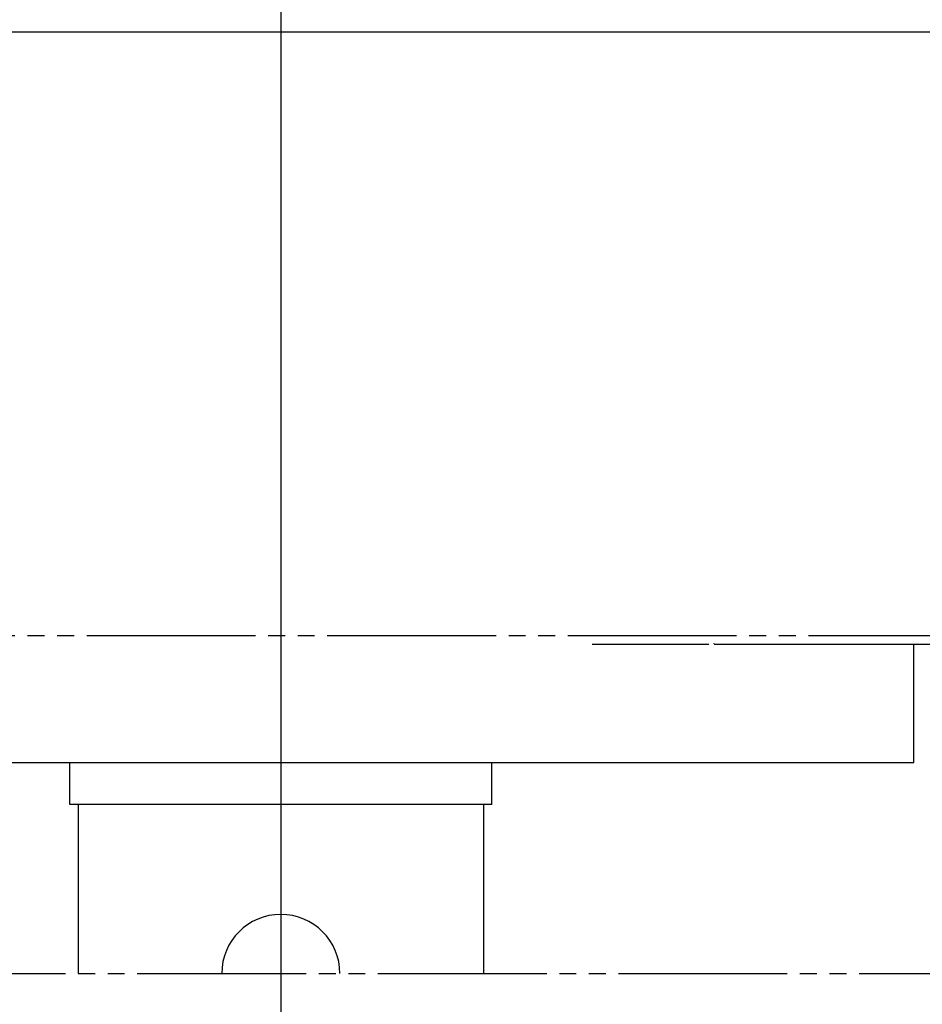
# Model space of a CAD drawing. Extents: x 4015 to 31015, y 1212 to 17012.
# Drawn here: x 20684 to 20791, y 6763 to 6879 of the extents above; entities that cross this region are included whole.
import ezdxf

# ---------------------------------------------------------------- set-up
doc = ezdxf.new("R2010")
doc.units = 0
doc.header["$MEASUREMENT"] = 0
doc.linetypes.add('CENTER', pattern=[25, 20, -1.5, 2, -1.5])
doc.linetypes.add('PHANTOM', pattern=[28.5, 20, -1.5, 2, -1.5, 2, -1.5])
doc.layers.get('0').update_dxf_attribs({"linetype": 'CONTINUOUS'})
doc.layers.add('SL', color=1, linetype='PHANTOM')

msp = doc.modelspace()

# ---------------------------------------------------------------- linework, layer by layer
at = {"color": 3, "linetype": 'CENTER', "ltscale": 15}
msp.add_line((20714.53725, 7329.97681), (20714.53725, 6577.88454), dxfattribs=at)
for p, q in [((20875.58283, 6877.99039), (20553.49167, 6877.99039)), ((20751.40818, 6805.49039), (20765.24366, 6805.49039)), ((20765.87937, 6805.49039), (20765.85488, 6805.58153)), ((20765.87937, 6805.49039), (20800.97249, 6805.49124)), ((20789.53725, 6791.49039), (20789.53725, 6805.49039)), ((20639.53725, 6791.49039), (20789.53725, 6791.49039)), ((20689.53725, 6786.49039), (20689.53725, 6791.49039)), ((20739.53725, 6786.49039), (20739.53725, 6791.49039)), ((20739.53725, 6786.49039), (20689.53725, 6786.49039)), ((20690.53725, 6786.49039), (20690.53725, 6766.49039)), ((20738.53725, 6786.49039), (20738.53725, 6766.49039))]:
    msp.add_line(p, q)
msp.add_arc((20714.53725, 6766.49039), 7, 0, 180)
at = {"layer": 'SL'}
for p, q in [((20882.53725, 6806.49039), (18709.53725, 6806.49039)), ((18759.53725, 6766.49039), (20832.53725, 6766.49039))]:
    msp.add_line(p, q, dxfattribs=at)

doc.saveas('drawing.dxf')
